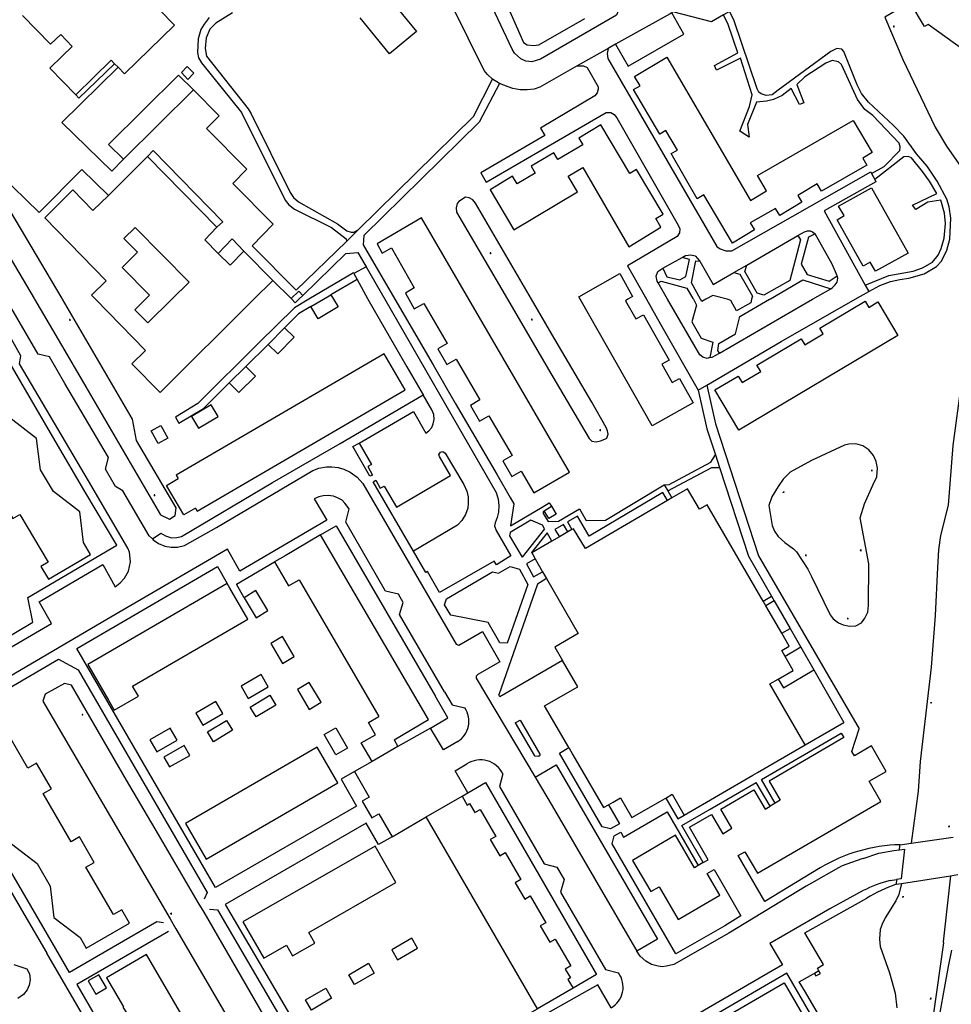
# Model space of a CAD drawing. Units: millimetres. Extents: x 92237 to 97736, y 455040 to 462440.
# Drawn here: x 93803 to 93993, y 459106 to 459307 of the extents above; entities that cross this region are included whole.
import ezdxf

# ---------------------------------------------------------------- set-up
doc = ezdxf.new("R2010")
doc.units = ezdxf.units.MM
for name, color, linetype in [('CBB01', 7, 'Continuous'), ('CBB02', 7, 'Continuous'), ('CBS05', 8, 'Continuous'), ('CBT09', 8, 'Continuous'), ('CBV00', 8, 'Continuous'), ('CBV02', 8, 'Continuous')]:
    doc.layers.add(name, color=color, linetype=linetype)

# ---------------------------------------------------------------- blocks, each defined once
blk = doc.blocks.new('KADSWATE')
for points in [[(0, 0.06, -0.074764), (0.06, 0.11, -0.087414), (0.12, 0.12, -0.297609), (0.25, 0.06, 0.297609), (0.38, 0, 0.087414), (0.44, 0.02, 0.074764), (0.5, 0.06)], [(0, -0.06, -0.074764), (0.06, -0.02, -0.087414), (0.12, 0, -0.297609), (0.25, -0.06, 0.297609), (0.38, -0.12, 0.087414), (0.44, -0.11, 0.074764), (0.5, -0.06)]]:
    blk.add_lwpolyline(points, format="xyb")

msp = doc.modelspace()

# ---------------------------------------------------------------- linework, layer by layer
at = {"layer": 'CBB01'}
for points in [[(93824.405, 459296.053), (93834.612, 459306.011), (93815.974, 459325.115)], [(93878.368, 459311.743), (93884.082, 459304.691), (93878.581, 459300.145), (93872.601, 459307.523)], [(93803.578, 459307.999), (93809.333, 459302.095), (93811.387, 459304.097), (93813.752, 459301.671), (93811.697, 459299.668)], [(93811.697, 459299.668), (93809.184, 459297.219), (93814.482, 459291.79)], [(93976.12, 459277.397), (93966.853, 459272.087), (93965.967, 459273.572), (93962.012, 459271.212), (93962.839, 459269.826), (93958.335, 459267.139), (93957.442, 459268.532), (93952.26, 459265.629), (93953.134, 459264.164), (93948.635, 459261.48), (93942.792, 459271.311), (93941.473, 459270.547), (93936.127, 459279.819), (93937.447, 459280.481), (93935.038, 459284.516), (93933.801, 459283.727), (93928.462, 459292.842), (93929.772, 459293.624), (93928.629, 459295.534), (93935.259, 459299.459), (93952.374, 459270.165), (93955.637, 459272.144), (93953.743, 459275.305), (93973.292, 459286.503), (93977.197, 459279.963), (93975.318, 459278.841), (93976.12, 459277.397)], [(93814.482, 459291.79), (93821.696, 459298.83)], [(93821.696, 459298.83), (93822.382, 459298.126), (93823.106, 459297.385), (93824.405, 459296.053)], [(93917.017, 459271.941), (93915.096, 459275.173), (93918.082, 459276.948), (93927.48, 459260.716), (93934.052, 459264.708), (93932.97, 459266.528), (93934.468, 459267.419), (93929.041, 459276.543), (93927.674, 459275.73), (93921.782, 459285.638), (93917.25, 459282.943), (93918.067, 459281.57), (93913.005, 459278.558), (93912.175, 459279.953), (93907.504, 459277.174), (93908.33, 459275.786), (93904.64, 459273.59), (93903.727, 459275.124), (93899.139, 459272.393), (93904.006, 459264.206), (93917.017, 459271.941)], [(93821.129, 459271.24), (93829.144, 459279.197)], [(93829.144, 459279.197), (93843.271, 459264.763), (93840.816, 459262.177), (93843.6, 459259.369), (93845.985, 459256.963), (93848.828, 459259.85)], [(93818.512, 459250), (93817.687, 459250.845), (93820.702, 459253.775), (93808.169, 459266.658), (93813.854, 459272.346), (93817.989, 459268.123), (93821.129, 459271.24)], [(93984.571, 459259.442), (93977.874, 459255.773), (93976.828, 459257.595), (93975.347, 459256.754), (93970.06, 459266.262), (93971.456, 459267.14), (93970.3, 459269.054), (93977.1, 459272.785), (93984.571, 459259.442)], [(93894.813, 459250), (93885.11, 459266.655), (93876.023, 459261.355)], [(93828.712, 459250), (93829.553, 459250.831), (93823.938, 459256.512), (93827.066, 459259.604), (93824.301, 459262.401), (93826.603, 459264.676), (93837.629, 459253.516), (93834.07, 459250)], [(93876.023, 459261.355), (93877.099, 459259.459), (93878.994, 459260.536), (93883.646, 459252.349), (93881.837, 459251.272), (93882.55, 459250)], [(93848.828, 459259.85), (93854.728, 459253.818)], [(93917.24, 459250.512), (93925.673, 459255.25), (93928.243, 459250.598), (93927.278, 459250)], [(93854.728, 459253.818), (93850.886, 459250)], [(93798.536, 459210.369), (93801.593, 459205.202), (93803.067, 459206.074), (93808.841, 459196.313), (93807.363, 459195.439), (93808.903, 459192.834), (93817.49, 459197.91), (93816.073, 459200.306), (93815.288, 459206.578), (93809.911, 459210.729), (93807.277, 459215.184), (93806.446, 459221.561), (93801.019, 459225.768), (93798.415, 459230.172), (93797.57, 459236.703), (93792.239, 459240.617), (93789.431, 459245.366), (93788.976, 459250)], [(93850.886, 459250), (93831.724, 459230.957), (93825.913, 459236.81), (93828.692, 459239.569), (93818.512, 459250)], [(93826.552, 459247.865), (93828.712, 459250)], [(93834.07, 459250), (93829.198, 459245.187), (93826.552, 459247.865)], [(93882.55, 459250), (93883.643, 459248.052), (93885.581, 459249.177), (93890.343, 459240.974), (93888.446, 459239.873), (93890.305, 459236.669), (93892.199, 459237.768), (93897.027, 459229.448), (93895.096, 459228.327), (93896.968, 459225.102), (93898.892, 459226.219), (93903.61, 459218.092), (93901.722, 459216.996), (93903.579, 459213.798), (93905.497, 459214.912), (93908.072, 459210.478), (93915.369, 459214.716), (93894.813, 459250)], [(93917.531, 459250), (93917.24, 459250.512)], [(93927.278, 459250), (93926.799, 459249.703), (93928.92, 459245.988), (93930.471, 459246.866), (93935.714, 459237.607), (93934.229, 459236.766), (93936.364, 459232.995), (93937.809, 459233.813), (93940.601, 459228.883), (93932.218, 459224.135), (93917.531, 459250)], [(93945.062, 459231.486), (93949.831, 459234.323), (93950.611, 459233.012), (93954.422, 459235.28), (93953.668, 459236.547), (93962.706, 459241.924), (93963.442, 459240.687), (93967.224, 459242.937), (93966.525, 459244.112), (93975.752, 459249.6), (93976.493, 459248.354), (93978.389, 459249.481), (93982.456, 459242.637), (93949.926, 459223.309), (93945.062, 459231.486)], [(93838.917, 459207.34), (93839.27, 459206.735), (93881.786, 459231.519), (93877.491, 459238.887), (93834.975, 459214.103), (93835.392, 459213.387)], [(93838.917, 459207.34), (93836.542, 459205.955), (93833.016, 459212.002), (93835.392, 459213.387)], [(93954.909, 459188.354), (93943.488, 459208.04), (93941.898, 459207.117), (93939.462, 459211.314), (93936.247, 459209.432)], [(93935.384, 459208.927), (93918.601, 459199.103), (93916.15, 459203.149), (93915.84, 459202.975)], [(93936.247, 459209.432), (93935.384, 459208.927)], [(93915.84, 459202.975), (93915.027, 459202.5)], [(93864.502, 459201.887), (93857.233, 459197.641)], [(93879.509, 459160.036), (93886.547, 459164.146), (93864.502, 459201.887)], [(93913.289, 459201.505), (93911.779, 459200.632)], [(93915.027, 459202.5), (93913.289, 459201.505)], [(93911.779, 459200.632), (93907.64, 459198.231)], [(93857.233, 459197.641), (93855.09, 459196.389)], [(93907.64, 459198.231), (93907.855, 459197.857)], [(93907.855, 459197.857), (93908.339, 459197.014), (93909.855, 459194.374)], [(93855.09, 459196.389), (93857.955, 459191.485), (93860.098, 459192.736)], [(93909.855, 459194.374), (93910.665, 459192.966)], [(93910.665, 459192.966), (93917.108, 459181.749), (93912.348, 459178.987), (93913.958, 459176.213)], [(93845.375, 459191.966), (93816.912, 459175.447), (93821.15, 459168.145), (93822.343, 459166.089), (93827.273, 459168.95), (93826.08, 459171.006), (93849.613, 459184.664), (93845.931, 459191.008)], [(93845.931, 459191.008), (93845.375, 459191.966)], [(93860.098, 459192.736), (93876.412, 459164.805)], [(93955.451, 459187.421), (93954.909, 459188.354)], [(93958.722, 459181.784), (93955.451, 459187.421)], [(93957.996, 459172.425), (93961.075, 459174.212), (93959.412, 459177.078), (93958.725, 459178.273), (93960.247, 459179.156), (93958.722, 459181.784)], [(93915.22, 459158.43), (93910.278, 459166.945), (93917.054, 459170.877), (93913.958, 459176.213)], [(93953.787, 459153.373), (93963.514, 459159.018), (93956.303, 459171.442), (93957.996, 459172.425)], [(93875.034, 459155.604), (93872.815, 459159.403), (93875.69, 459161.082), (93874.253, 459163.543), (93876.412, 459164.805)], [(93801.313, 459138.809), (93806.556, 459134.779), (93809.265, 459130.117), (93810.013, 459123.766), (93815.362, 459119.625), (93816.609, 459117.479), (93825.42, 459122.599), (93823.85, 459125.3), (93822.173, 459124.325), (93816.545, 459134.004), (93818.248, 459134.994), (93815.221, 459140.201), (93813.517, 459139.21), (93807.8, 459149.04), (93809.483, 459150.019), (93806.415, 459155.294), (93804.652, 459154.269), (93798.95, 459164.076)], [(93880.301, 459158.68), (93876.687, 459156.569), (93875.034, 459155.604)], [(93879.509, 459160.036), (93880.301, 459158.68)], [(93836.909, 459142.93), (93841.13, 459135.656), (93868.04, 459151.272), (93863.819, 459158.546), (93836.909, 459142.93)], [(93915.22, 459158.43), (93916.067, 459156.97)], [(93916.067, 459156.97), (93922.327, 459146.182), (93923.335, 459146.762)], [(93934.875, 459148.054), (93935.031, 459148.146), (93936.323, 459148.906), (93938.784, 459144.664), (93952.832, 459152.818)], [(93952.832, 459152.818), (93953.787, 459153.373)], [(93908.787, 459105.089), (93886.102, 459144.267), (93893.394, 459148.495)], [(93893.394, 459148.495), (93894.432, 459146.705), (93894.925, 459146.991), (93895.983, 459145.166), (93897.104, 459145.802), (93900.284, 459140.306), (93899.159, 459139.655), (93901.093, 459136.333), (93902.216, 459136.986), (93905.391, 459131.5), (93904.266, 459130.849), (93906.201, 459127.511), (93907.326, 459128.163), (93910.497, 459122.672), (93909.371, 459122.022), (93911.309, 459118.679), (93912.432, 459119.33), (93915.611, 459113.846), (93914.488, 459113.195), (93915.534, 459111.387), (93915.041, 459111.102), (93916.078, 459109.312)], [(93923.335, 459146.762), (93924.266, 459147.302)], [(93924.266, 459147.302), (93925.772, 459148.181), (93928.115, 459144.143), (93933.947, 459147.527)], [(93933.947, 459147.527), (93934.875, 459148.054)], [(93858.746, 459115.877), (93863.345, 459118.513), (93862.097, 459120.691), (93879.869, 459130.878), (93875.618, 459138.294), (93848.63, 459122.824), (93852.881, 459115.408), (93857.497, 459118.054), (93858.746, 459115.877)], [(93839.194, 459079.508), (93840.018, 459078.09), (93840.104, 459078.14), (93846.822, 459066.58), (93846.737, 459066.528), (93847.301, 459065.573), (93848.089, 459066.039), (93848.038, 459066.125), (93855.549, 459070.502), (93828.949, 459116.195), (93820.756, 459111.433), (93824.206, 459105.496), (93824.12, 459105.445), (93824.939, 459104.037), (93825.025, 459104.088), (93831.73, 459092.55), (93831.644, 459092.499), (93832.468, 459091.082), (93832.553, 459091.132), (93839.28, 459079.558), (93839.194, 459079.508)], [(93966.632, 459112.323), (93966.34, 459112.824), (93965.424, 459112.291), (93965.716, 459111.79), (93966.632, 459112.323)], [(93930.177, 459093.503), (93930.271, 459093.558), (93959.222, 459110.424), (93966.13, 459098.552), (93941.043, 459083.966), (93939.815, 459086.122), (93935.818, 459083.792), (93934.788, 459085.574), (93933.784, 459087.311), (93930.832, 459085.626), (93938.073, 459073.154)], [(93916.078, 459109.312), (93908.787, 459105.089)]]:
    msp.add_lwpolyline(points, dxfattribs=at)
at = {"layer": 'CBB02'}
for points in [[(93838.617, 459296.183), (93837.221, 459297.539), (93836.065, 459296.343), (93837.341, 459294.907), (93838.617, 459296.183)], [(93838.51, 459292.765), (93835.487, 459295.817), (93821.184, 459281.649), (93824.225, 459278.596), (93838.51, 459292.765)], [(93858.611, 459250), (93858.455, 459250.168), (93860.053, 459251.651), (93860.872, 459250.768)], [(93860.045, 459250), (93859.275, 459249.285), (93858.611, 459250)], [(93860.872, 459250.768), (93860.045, 459250)], [(93867.15, 459250), (93868.064, 459248.434), (93863.97, 459246.044), (93862.528, 459248.514), (93865.073, 459250)], [(93865.073, 459250), (93866.622, 459250.904)], [(93866.622, 459250.904), (93867.15, 459250)], [(93853.779, 459240.782), (93855.729, 459238.87), (93859.069, 459242.277), (93857.119, 459244.189), (93853.779, 459240.782)], [(93845.835, 459232.932), (93847.804, 459230.964), (93851.166, 459234.327), (93849.197, 459236.295), (93845.835, 459232.932)], [(93842.112, 459228.465), (93838.095, 459226.085), (93839.519, 459223.682), (93843.536, 459226.062), (93842.112, 459228.465)], [(93833.287, 459221.671), (93831.278, 459220.557), (93829.848, 459223.136), (93831.857, 459224.25), (93833.287, 459221.671)], [(93911.687, 459207.727), (93912.645, 459206.147), (93911.115, 459205.219), (93910.157, 459206.799), (93911.687, 459207.727)], [(93848.868, 459189.064), (93851.336, 459184.967), (93853.733, 459186.411), (93851.265, 459190.508), (93848.868, 459189.064)], [(93856.679, 459181.102), (93854.322, 459179.704), (93856.745, 459175.62), (93859.102, 459177.018), (93856.679, 459181.102)], [(93852.337, 459173.355), (93848.233, 459170.974), (93849.693, 459168.457), (93853.797, 459170.838), (93852.337, 459173.355)], [(93862.189, 459171.751), (93859.766, 459170.31), (93862.18, 459166.252), (93864.603, 459167.693), (93862.189, 459171.751)], [(93855.34, 459167.104), (93851.323, 459164.701), (93850.108, 459166.732), (93854.125, 459169.135), (93855.34, 459167.104)], [(93843.064, 459167.851), (93839.025, 459165.471), (93840.45, 459163.053), (93844.489, 459165.433), (93843.064, 459167.851)], [(93846.483, 459162.001), (93842.597, 459159.643), (93841.389, 459161.633), (93845.275, 459163.992), (93846.483, 459162.001)], [(93833.728, 459162.435), (93829.581, 459160.011), (93831.02, 459157.549), (93835.167, 459159.973), (93833.728, 459162.435)], [(93869.984, 459158.31), (93867.583, 459156.956), (93865.231, 459161.127), (93867.632, 459162.481), (93869.984, 459158.31)], [(93836.6, 459158.839), (93832.496, 459156.481), (93833.639, 459154.492), (93837.743, 459156.85), (93836.6, 459158.839)], [(93883.155, 459119.491), (93879.072, 459117.133), (93880.234, 459115.122), (93884.316, 459117.481), (93883.155, 459119.491)], [(93875.462, 459112.402), (93871.424, 459110.021), (93870.258, 459111.999), (93874.296, 459114.38), (93875.462, 459112.402)], [(93816.99, 459110.787), (93818.542, 459108.105), (93820.722, 459109.366), (93819.171, 459112.048), (93816.99, 459110.787)], [(93866.743, 459107.24), (93862.639, 459104.838), (93861.438, 459106.889), (93865.542, 459109.292), (93866.743, 459107.24)]]:
    msp.add_lwpolyline(points, dxfattribs=at)
at = {"layer": 'CBT09'}
for points in [[(94000, 459298.499), (93999.93, 459298.503), (93998.908, 459298.82), (93997.624, 459299.654), (93988.632, 459306.113), (93987.869, 459305.731), (93984.953, 459310.593), (93979.774, 459307.643), (93983.46, 459298.994), (93990.056, 459285.137), (93992.382, 459281.299), (93996.964, 459274.735), (93997.381, 459274.075), (93998.769, 459269.839), (93998.526, 459266.426), (93997.554, 459258.786), (93996.878, 459250)], [(93811.771, 459250), (93811.676, 459250.162), (93787.191, 459291.413), (93779.38, 459304.785), (93776.8, 459306.225), (93776.447, 459306.955)], [(93773.015, 459304.813), (93773.296, 459304.296), (93774.573, 459303.318), (93794.707, 459269.073), (93805.935, 459250.196), (93806.05, 459250)], [(93907.606, 459250), (93896.125, 459269.643), (93895.609, 459270.295), (93894.876, 459270.73), (93894.089, 459270.866), (93892.758, 459269.969), (93892.378, 459269.562), (93892.187, 459268.665), (93892.296, 459267.823), (93902.709, 459250)], [(93806.05, 459250), (93812.736, 459238.629), (93831.803, 459205.966), (93833.629, 459205.129), (93834.796, 459205.839), (93834.999, 459207.387), (93826.858, 459221.139), (93826.046, 459225.554), (93811.771, 459250)], [(93902.709, 459250), (93911.092, 459235.652), (93919.393, 459221.548), (93919.918, 459221.012)], [(93919.918, 459221.012), (93920.831, 459220.86), (93921.718, 459221.088), (93922.581, 459221.443), (93922.961, 459221.672), (93923.266, 459222.433), (93923.139, 459223.143), (93922.86, 459223.854), (93919.918, 459229.004), (93911.751, 459242.909), (93907.606, 459250)], [(93996.878, 459250), (93995.958, 459238.044), (93995.412, 459232.802), (93993.67, 459220.178), (93992.707, 459207.938), (93991.157, 459201.736), (93990.79, 459198.845), (93990.528, 459195.242), (93990.048, 459185.436), (93989.284, 459174.881), (93987.014, 459155.59), (93986.577, 459149.556), (93985.177, 459138.918)], [(93964.819, 459193.365), (93968.623, 459185.525), (93969.258, 459184.764), (93970.297, 459183.952), (93971.287, 459183.52), (93972.555, 459183.267), (93973.899, 459183.317), (93975.04, 459183.901), (93975.7, 459184.865), (93976.308, 459186.083), (93976.486, 459187.479), (93976.515, 459195.946), (93974.765, 459205.359), (93975.652, 459208.201), (93977.326, 459212.032), (93978.142, 459213.724), (93978.268, 459215.5), (93978.015, 459216.896), (93977.457, 459218.088), (93976.493, 459219.23), (93975.326, 459220.093), (93973.881, 459220.499), (93972.41, 459220.397), (93971.522, 459220.245), (93964.776, 459217.099), (93960.439, 459214.714), (93959.044, 459213.267), (93958.029, 459211.77), (93956.685, 459209.664), (93956.077, 459207.888), (93956.761, 459203.803), (93957.218, 459202.636), (93958.029, 459201.571), (93959.374, 459200.327), (93961.098, 459199.008), (93961.729, 459198.43), (93964.033, 459194.887), (93964.819, 459193.365)], [(93839.508, 459126.799), (93831.403, 459140.672), (93824.843, 459151.779), (93813.589, 459171.172), (93812.158, 459171.563), (93808.222, 459169.35), (93807.767, 459167.918), (93833.729, 459123.434), (93834.888, 459121.449), (93845.801, 459102.79), (93856.166, 459084.884), (93860.524, 459077.205), (93861.858, 459076.879), (93865.891, 459079.287), (93866.346, 459080.784), (93859.334, 459092.884), (93853.947, 459101.943), (93840.679, 459124.794), (93839.508, 459126.799)], [(93983.198, 459130.691), (93982.675, 459128.456), (93982.042, 459127.123), (93979.859, 459123.695), (93979.248, 459122.362), (93978.833, 459121.27), (93978.68, 459119.305), (93978.833, 459117.798), (93980.776, 459112.419), (93981.933, 459108.27), (93982.238, 459105.321)], [(93993.238, 459132.227), (93991.691, 459118.781), (93991.778, 459118.556), (93989.77, 459104.186), (93987.15, 459086.904), (93984.187, 459070.168), (93982.834, 459062.868), (93981.62, 459053.687), (93980.891, 459046.918), (93980.695, 459041.808), (93980.673, 459036.938), (93980.455, 459026.274), (93980.411, 459020.814), (93979.931, 459006.634), (93979.657, 459000)]]:
    msp.add_lwpolyline(points, dxfattribs=at)
at = {"layer": 'CBV00'}
for points in [[(93902.642, 459333.995), (93893.929, 459329.868), (93905.955, 459302.423), (93906.684, 459301.971), (93907.969, 459301.867), (93909.079, 459301.971), (93918.499, 459307.342)], [(93926.012, 459311.626), (93925.977, 459310.695), (93924.936, 459308.02), (93909.418, 459299.026), (93907.682, 459298.539), (93906.467, 459298.678), (93905.391, 459299.13), (93904.141, 459300.311), (93903.655, 459301.109), (93891.47, 459327), (93891.262, 459328.493), (93891.54, 459329.848), (93892.269, 459330.924), (93893.079, 459331.676)], [(93776.447, 459306.955), (93778.659, 459308.709), (93790.193, 459320.101), (93793.194, 459316.96), (93783.541, 459307.377), (93799.961, 459291.07), (93794.368, 459284.268), (93798.814, 459275.641), (93806.968, 459267.759), (93815.733, 459276.491), (93821.129, 459271.24)], [(93899.643, 459294.948), (93898.568, 459295.906), (93897.909, 459296.74), (93891.413, 459309.918)], [(93841.73, 459307.575), (93840.689, 459306.221), (93840.029, 459305.109), (93839.508, 459303.234), (93839.335, 459300.386), (93839.543, 459299.344), (93840.168, 459298.303), (93848.344, 459288.127), (93857.248, 459270.233), (93858.012, 459269.295)], [(93846.486, 459308.548), (93843.084, 459306.394), (93841.869, 459305.214), (93841.14, 459303.442), (93840.932, 459301.255), (93841.175, 459299.657), (93849.68, 459288.891), (93850.339, 459287.91)], [(93924.791, 459302.085), (93927.321, 459297.646), (93938.708, 459304.175), (93936.244, 459308.548)], [(93935.896, 459308.342), (93924.791, 459302.085)], [(93948.075, 459308.805), (93946.855, 459308.084), (93944.347, 459306.645), (93936.501, 459308.694), (93936.244, 459308.548), (93935.896, 459308.342)], [(93977.094, 459275.679), (93979.653, 459277.151), (93982.847, 459280.381), (93982.951, 459281.18), (93982.708, 459281.874), (93977.37, 459287.553), (93975.704, 459288.768), (93974.211, 459290.782), (93970.914, 459297.971), (93970.358, 459298.527), (93969.004, 459298.805), (93967.754, 459298.249), (93963.415, 459295.436), (93961.783, 459293.873), (93963.242, 459290.123), (93962.374, 459289.81), (93960.661, 459293.03), (93958.788, 459291.642), (93957.053, 459290.843), (93955.629, 459290.461), (93953.546, 459290.288), (93951.741, 459285.703), (93952.054, 459283.099), (93950.179, 459284.314), (93952.158, 459289.385), (93952.679, 459291.746), (93950.283, 459299.248), (93945.423, 459296.782), (93944.972, 459297.789), (93949.762, 459300.359), (93947.749, 459306.159), (93946.855, 459308.084)], [(93948.964, 459307.062), (93948.075, 459308.805)], [(93976.518, 459251.599), (93978.751, 459252.815), (93980.972, 459253.648), (93982.882, 459254.03), (93984.687, 459254.308), (93987.811, 459255.211), (93990.346, 459256.704), (93991.387, 459257.781), (93992.463, 459260.073), (93993.088, 459262.261), (93993.262, 459266.602), (93992.949, 459268.894), (93992.428, 459270.457), (93990.519, 459274.138), (93988.436, 459277.221), (93986.249, 459279.721), (93983.646, 459283.298), (93981.571, 459285.504), (93976.433, 459290.261), (93975.045, 459292.033), (93974.142, 459293.804), (93971.434, 459300.645), (93971.018, 459301.062), (93969.976, 459301.236), (93968.761, 459300.611), (93957.99, 459292.692), (93956.775, 459291.755), (93955.525, 459291.651), (93954.518, 459291.998), (93954.032, 459292.345), (93953.685, 459293.005), (93948.964, 459307.062)], [(93924.791, 459302.085), (93923.264, 459301.224)], [(93923.264, 459301.224), (93916.955, 459297.669)], [(93923.264, 459301.224), (93923.05, 459300.228), (93923.189, 459299.186), (93945.43, 459260.802), (93946.159, 459260.281), (93947.27, 459259.934), (93948.52, 459259.899), (93976.9, 459276.048), (93977.094, 459275.679)], [(93824.225, 459278.596), (93821.813, 459276.2), (93811.613, 459286.094), (93823.106, 459297.385)], [(93822.382, 459298.126), (93815.126, 459291.062), (93814.482, 459291.79)], [(93916.955, 459297.669), (93918.231, 459297.67), (93918.937, 459297.317), (93921.19, 459293.407), (93921.19, 459292.918), (93920.999, 459292.185), (93920.565, 459291.532), (93909.43, 459284.957), (93910.299, 459283.463), (93897.235, 459275.828), (93898.322, 459273.926), (93908.88, 459280.087), (93922.867, 459288.156), (93923.817, 459288.156), (93924.469, 459287.749), (93925.026, 459287.04), (93937.59, 459265.143), (93937.897, 459264.414), (93937.828, 459263.615), (93937.342, 459262.816), (93927.205, 459256.843), (93931.077, 459250)], [(93916.955, 459297.669), (93909.27, 459293.339), (93908.155, 459292.915), (93906.715, 459292.78), (93905.249, 459292.807), (93903.809, 459293.078), (93902.804, 459293.377), (93901.06, 459294.081)], [(93869.78, 459261.811), (93872.145, 459264.214), (93895.722, 459287.319), (93899.643, 459294.948)], [(93901.06, 459294.081), (93896.933, 459286.204), (93873.311, 459263.035), (93873.206, 459261.125), (93879.687, 459250)], [(93901.06, 459294.081), (93899.643, 459294.948)], [(93869.78, 459261.811), (93859.498, 459251.872), (93850.509, 459260.934), (93854.818, 459265.318), (93846.586, 459273.645), (93849.433, 459276.562), (93841.183, 459284.882), (93843.769, 459287.469), (93838.51, 459292.765)], [(93850.339, 459287.91), (93858.255, 459271.795), (93858.949, 459270.788), (93859.99, 459269.885), (93867.975, 459265.44), (93869.884, 459263.981), (93870.717, 459263.704), (93871.273, 459263.738), (93872.145, 459264.214)], [(93829.144, 459279.197), (93830.268, 459280.376), (93844.526, 459265.844), (93843.271, 459264.763)], [(93975.804, 459252.886), (93980.625, 459254.898), (93985.555, 459255.767), (93987.499, 459256.461), (93989.547, 459257.573), (93990.693, 459259.031), (93991.283, 459260.386), (93991.942, 459262.469), (93992.22, 459265.491), (93991.977, 459267.609), (93991.213, 459270.283), (93988.575, 459269.832), (93986.145, 459268.339), (93985.451, 459269.241), (93990.415, 459271.638), (93988.922, 459274.13), (93987.464, 459276.109), (93985.208, 459278.888), (93984.583, 459279.2), (93983.646, 459279.131), (93977.736, 459274.456)], [(93977.094, 459275.679), (93977.736, 459274.456)], [(93977.736, 459274.456), (93977.976, 459273.999), (93967.388, 459268.06), (93975.804, 459252.886)], [(93858.012, 459269.295), (93859.157, 459268.427), (93866.725, 459264.641), (93869.744, 459262.341), (93869.78, 459261.811)], [(93962.026, 459263.041), (93963.359, 459263.813), (93964.023, 459264.015), (93964.514, 459263.986), (93965.034, 459263.784), (93965.554, 459263.379)], [(93970.052, 459254.784), (93969.917, 459255.17), (93969.042, 459257.172), (93965.554, 459263.379), (93964.167, 459262.715), (93962.666, 459257.196), (93963.907, 459255.087), (93968.442, 459253.7), (93970.052, 459254.784)], [(93843.6, 459259.369), (93846.449, 459262.329), (93848.828, 459259.85)], [(93951.61, 459257.006), (93962.026, 459263.041), (93962.579, 459262.137), (93960.413, 459253.874), (93955.099, 459250.869), (93953.712, 459251.245), (93951.2, 459255.665), (93951.61, 459257.006)], [(93860.872, 459250.768), (93869.621, 459259.385), (93872.136, 459259.533), (93873.788, 459256.669)], [(93934.435, 459256.333), (93938.385, 459258.54)], [(93934.435, 459256.333), (93935.224, 459254.585), (93937.932, 459253.96), (93939.112, 459254.655), (93939.876, 459258.163), (93938.385, 459258.54)], [(93938.385, 459258.54), (93939.077, 459258.927), (93940.154, 459259.1), (93941.056, 459258.857), (93941.985, 459257.789)], [(93942.15, 459250), (93940.258, 459253.37), (93941.195, 459257.885), (93941.985, 459257.789)], [(93941.985, 459257.789), (93944.736, 459253.023), (93948.948, 459255.464)], [(93871.314, 459255.265), (93871.228, 459255.429), (93862.092, 459250)], [(93873.788, 459256.669), (93871.314, 459255.265), (93871.972, 459254.048), (93866.622, 459250.904)], [(93873.788, 459256.669), (93877.634, 459250)], [(93933.461, 459253.348), (93933.245, 459253.717), (93933.072, 459254.724), (93933.384, 459255.662), (93934.044, 459256.114), (93934.435, 459256.333)], [(93948.948, 459255.464), (93951.61, 459257.006)], [(93948.948, 459255.464), (93950.16, 459255.116), (93952.73, 459250.638), (93952.567, 459250)], [(93854.728, 459253.818), (93858.455, 459250.168)], [(93871.972, 459254.048), (93874.061, 459250.16), (93874.153, 459250)], [(93933.461, 459253.348), (93934.113, 459253.683), (93939.32, 459252.293), (93940.562, 459250.184), (93940.663, 459250)], [(93935.398, 459250), (93933.461, 459253.348)], [(93956.242, 459250), (93956.448, 459250.119), (93963.012, 459253.989), (93968.729, 459252.151)], [(93968.729, 459252.151), (93969.042, 459252.335), (93969.667, 459252.96), (93970.084, 459253.502), (93970.209, 459254.336), (93970.052, 459254.784)], [(93965.023, 459250), (93968.729, 459252.151)], [(93973.718, 459250), (93976.518, 459251.599)], [(93975.804, 459252.886), (93976.518, 459251.599)], [(93757.023, 459164.472), (93759.297, 459160.626), (93760.443, 459159.694), (93761.768, 459159.229), (93762.736, 459159.229), (93763.846, 459159.623), (93765.53, 459160.411), (93775.982, 459166.574), (93788.628, 459173.921), (93805.662, 459184.052), (93804.695, 459189.105), (93822.872, 459199.755), (93816.316, 459210.757), (93810.226, 459221.114), (93793.52, 459249.768), (93793.384, 459250)], [(93830.122, 459201.06), (93829.485, 459201.717), (93824.118, 459210.859), (93822.597, 459211.798), (93820.568, 459215.325), (93821.176, 459217.684), (93812.259, 459232.783), (93809.089, 459238.238), (93806.806, 459238.821), (93800.248, 459250)], [(93862.092, 459250), (93859.184, 459248.272), (93851.905, 459241.117), (93839.41, 459228.718), (93834.819, 459225.902), (93835.552, 459224.683), (93840.599, 459227.728), (93845.835, 459232.932)], [(93874.153, 459250), (93882.098, 459236.226), (93885.429, 459230.517)], [(93877.634, 459250), (93890.086, 459228.409), (93900.393, 459210.527), (93900.794, 459209.176), (93900.921, 459207.908), (93900.87, 459206.512), (93900.566, 459205.421), (93900.186, 459204.381), (93900.059, 459203.721), (93900.363, 459202.757), (93903.381, 459197.581), (93900.414, 459195.779), (93899.932, 459196.49), (93888.798, 459190.121), (93886.317, 459194.434), (93885.992, 459194.215), (93883.45, 459198.562)], [(93879.687, 459250), (93887.468, 459236.642), (93891.983, 459228.801), (93900.546, 459214.13), (93903.209, 459209.513), (93903.969, 459208.262), (93903.335, 459203.72), (93909.752, 459207.577), (93911.232, 459208.437), (93911.687, 459207.727)], [(93931.077, 459250), (93933.948, 459244.926), (93941.676, 459231.429)], [(93944.057, 459238.137), (93943.466, 459237.937), (93942.614, 459238.156), (93941.959, 459238.658), (93935.398, 459250)], [(93940.663, 459250), (93941.304, 459248.835), (93940.366, 459245.428), (93942.287, 459242.043), (93944.644, 459241.257), (93944.057, 459238.137)], [(93941.676, 459231.429), (93943.398, 459232.44), (93958.616, 459241.375), (93973.718, 459250)], [(93943.184, 459250), (93942.39, 459249.572), (93942.15, 459250)], [(93947.587, 459250), (93944.667, 459250.8), (93943.184, 459250)], [(93946.036, 459238.98), (93945.664, 459239.57), (93945.905, 459241.011), (93949.288, 459242.933), (93950.183, 459246.493), (93956.242, 459250)], [(93946.036, 459238.98), (93965.023, 459250)], [(93952.567, 459250), (93952.387, 459249.297), (93949.507, 459247.651), (93948.35, 459249.791), (93947.587, 459250)], [(93862.528, 459248.514), (93859.995, 459247.055), (93857.119, 459244.189)], [(93787.51, 459171.008), (93809.522, 459183.784), (93806.979, 459188.192), (93819.983, 459195.861), (93822.49, 459191.274), (93823.529, 459192.063), (93824.46, 459193.03), (93825.249, 459194.464), (93825.643, 459196.399), (93825.428, 459198.37), (93825.141, 459199.159), (93817.077, 459212.954), (93802.969, 459236.845), (93803.256, 459238.458), (93800.39, 459243.547)], [(93853.779, 459240.782), (93849.197, 459236.295)], [(93944.057, 459238.137), (93944.508, 459238.216), (93946.036, 459238.98)], [(93941.676, 459231.429), (93943.445, 459223.543), (93945.179, 459218.252)], [(93943.398, 459232.44), (93945.164, 459224.564), (93954.004, 459197.609), (93974.515, 459162.28)], [(93830.122, 459201.06), (93831.869, 459202.225), (93832.833, 459201.692), (93834.025, 459201.286), (93835.115, 459201.337), (93836.054, 459201.59), (93854.647, 459212.571), (93868.515, 459220.586), (93885.429, 459230.517)], [(93872.357, 459220.644), (93883.493, 459227.091), (93886.029, 459222.677), (93886.613, 459223.159), (93887.196, 459223.818), (93887.526, 459224.58), (93887.729, 459225.442), (93887.602, 459226.508), (93887.221, 459227.447), (93885.429, 459230.517)], [(93872.357, 459220.644), (93874.921, 459216.283), (93874.16, 459215.851), (93875.098, 459214.101), (93874.591, 459213.847), (93871.091, 459219.911), (93872.357, 459220.644)], [(93883.45, 459198.562), (93875.247, 459212.747), (93875.754, 459213.051), (93876.692, 459211.453), (93877.478, 459211.833), (93879.989, 459207.571), (93891.047, 459214.041), (93888.765, 459217.897), (93888.689, 459218.329), (93889.018, 459218.811), (93889.449, 459218.912), (93889.957, 459218.582), (93893.736, 459212.189), (93894.37, 459210.844), (93894.649, 459209.651), (93894.674, 459208.307), (93894.573, 459207.317), (93894.116, 459206.023), (93893.33, 459204.83), (93892.493, 459203.892), (93883.45, 459198.562)], [(93934.687, 459212.138), (93935.744, 459212.208), (93944.224, 459216.732), (93945.179, 459218.252)], [(93945.179, 459218.252), (93946.042, 459215.619), (93951.959, 459197.565), (93956.663, 459189.347)], [(93830.122, 459201.06), (93830.297, 459200.88), (93831.362, 459200.144), (93832.655, 459199.611), (93833.949, 459199.383), (93835.242, 459199.408), (93836.713, 459199.687), (93843.204, 459203.376), (93862.94, 459215.007), (93864.107, 459215.514), (93865.679, 459215.793), (93866.77, 459215.793), (93868.114, 459215.666), (93869.23, 459215.311), (93870.508, 459214.692), (93871.979, 459213.677), (93873.131, 459212.373), (93892.173, 459179.589), (93892.757, 459179.335), (93897.575, 459182.151), (93901.126, 459175.986), (93896.637, 459173.398), (93896.257, 459173.017), (93896.257, 459172.611), (93908.324, 459152.388)], [(93935.422, 459210.862), (93944.445, 459215.675), (93946.041, 459215.619)], [(93910.157, 459206.799), (93909.989, 459206.584), (93909.989, 459206.28), (93911.003, 459204.631), (93913.108, 459204.682), (93917.395, 459207.193), (93918.764, 459204.859), (93922.721, 459204.884), (93934.687, 459212.138)], [(93934.687, 459212.138), (93935.422, 459210.862), (93936.247, 459209.432)], [(93889.845, 459169.807), (93880.603, 459185.606), (93881.372, 459188.091), (93880.405, 459189.811), (93877.754, 459190.42), (93869.622, 459204.505), (93870.338, 459207.193), (93869.478, 459208.376), (93868.905, 459208.985), (93867.938, 459209.487), (93867.114, 459209.809), (93866.039, 459209.952), (93865.036, 459209.881), (93864.105, 459209.666), (93863.173, 459209.271), (93865.753, 459204.899), (93848.008, 459194.451), (93845.5, 459198.967), (93820.787, 459184.603), (93798.611, 459171.619)], [(93935.384, 459208.927), (93934.433, 459210.539), (93919.343, 459201.633), (93917.009, 459205.693), (93914.98, 459204.526), (93915.84, 459202.975)], [(93910.28, 459203.152), (93909.868, 459203.845), (93907.484, 459204.911), (93903.249, 459202.399), (93903.122, 459201.714), (93905.675, 459197.322)], [(93864.502, 459201.887), (93867.698, 459203.736), (93887.924, 459168.985)], [(93915.027, 459202.5), (93914.123, 459204.019), (93912.385, 459203.002), (93913.289, 459201.505)], [(93911.779, 459200.632), (93910.772, 459202.324)], [(93908.339, 459197.014), (93906.579, 459195.967), (93907.999, 459193.328), (93909.855, 459194.374)], [(93814.695, 459178.671), (93843.422, 459195.455), (93845.375, 459191.966)], [(93847.282, 459191.792), (93855.093, 459196.383)], [(93900.847, 459194.039), (93903.231, 459195.46), (93905.108, 459194.902), (93906.858, 459191.781), (93902.622, 459179.779), (93901.126, 459179.83), (93898.717, 459184.017), (93891.083, 459185.488), (93889.815, 459187.62), (93890.243, 459188.825), (93899.63, 459194.343), (93900.847, 459194.039)], [(93910.665, 459192.966), (93908.811, 459191.832), (93900.894, 459169.222)], [(93848.868, 459189.064), (93847.282, 459191.792)], [(93954.909, 459188.354), (93956.663, 459189.347)], [(93956.663, 459189.347), (93957.19, 459188.426), (93960.438, 459182.752)], [(93957.19, 459188.426), (93955.451, 459187.421)], [(93958.722, 459181.784), (93960.439, 459182.752)], [(93960.438, 459182.752), (93962.608, 459178.961)], [(93962.609, 459178.961), (93959.412, 459177.078)], [(93962.608, 459178.961), (93965.28, 459174.293)], [(93871.409, 459153.547), (93868.702, 459152.014), (93871.809, 459146.504), (93843.021, 459129.848), (93814.695, 459178.671)], [(93810.416, 459117.354), (93796.701, 459140.751), (93786.717, 459158.036), (93786.359, 459159.111), (93786.323, 459160.222), (93786.574, 459161.405), (93787.076, 459162.229), (93787.685, 459162.946), (93810.931, 459176.471)], [(93810.931, 459176.471), (93814.958, 459174.311), (93841.337, 459128.825), (93840.676, 459127.48)], [(93957.996, 459172.425), (93959.067, 459170.614), (93965.28, 459174.293)], [(93965.28, 459174.293), (93971.402, 459163.597)], [(93886.94, 459162.44), (93890.515, 459164.538), (93887.924, 459168.985)], [(93889.845, 459169.807), (93891.361, 459167.176), (93893.959, 459166.53)], [(93904.249, 459163.471), (93908.185, 459156.725)], [(93886.94, 459162.44), (93880.301, 459158.68)], [(93892.51, 459159.656), (93889.588, 459157.969), (93886.94, 459162.44)], [(93954.584, 459151.904), (93970.889, 459161.412)], [(93784.747, 459157.391), (93803.866, 459124.481), (93808.565, 459116.487)], [(93875.034, 459155.604), (93871.409, 459153.547)], [(93894.606, 459149.231), (93892.015, 459153.7), (93894.411, 459155.102)], [(93908.324, 459152.388), (93912.624, 459154.932)], [(93871.409, 459153.547), (93874.441, 459148.334), (93873.009, 459147.519), (93874.971, 459144.096), (93876.387, 459144.921), (93879.136, 459140.22)], [(93901.751, 459153.051), (93901.02, 459150.504), (93910.159, 459134.71), (93912.799, 459134.032), (93914.266, 459131.51), (93913.509, 459128.926), (93922.694, 459113.088), (93925.356, 459112.406)], [(93894.606, 459149.231), (93898.197, 459151.307), (93920.897, 459112.103), (93916.078, 459109.312)], [(93908.324, 459152.388), (93911.81, 459146.546), (93929.091, 459116.849)], [(93938.29, 459142.527), (93944.106, 459145.866), (93953.522, 459151.344)], [(93893.394, 459148.495), (93894.606, 459149.231)], [(93923.335, 459146.762), (93925.555, 459142.889)], [(93879.136, 459140.22), (93876.349, 459138.621), (93873.776, 459143.003), (93845.019, 459126.398), (93873.1, 459078.477), (93901.802, 459095.129), (93899.347, 459099.807), (93908.787, 459105.089)], [(93879.136, 459140.22), (93886.102, 459144.267)], [(93982.949, 459138.594), (93985.177, 459138.918)], [(93985.177, 459138.918), (93993.759, 459140.165)], [(93975.336, 459135.823), (93978.585, 459136.859), (93981.621, 459137.435), (93982.798, 459137.566)], [(93982.798, 459137.566), (93982.824, 459138.424)], [(93982.798, 459137.566), (93983.798, 459137.729)], [(93983.798, 459137.729), (93983.14, 459131.665)], [(93975.073, 459135.717), (93971.09, 459134.287)], [(93975.336, 459135.823), (93975.073, 459135.717)], [(93966.593, 459133.875), (93955.271, 459127.005)], [(93970.325, 459133.876), (93964.815, 459130.753)], [(93971.09, 459134.287), (93970.325, 459133.876)], [(93993.238, 459132.227), (93994.702, 459132.504)], [(93964.815, 459130.753), (93963.737, 459130.154)], [(93980.853, 459131.3), (93982.177, 459131.512), (93982.084, 459130.521), (93983.198, 459130.691)], [(93983.14, 459131.665), (93982.177, 459131.512)], [(93983.198, 459130.691), (93993.238, 459132.227)], [(93975.349, 459129.246), (93968.556, 459125.516), (93956.308, 459118.412), (93958.871, 459114.097), (93914.8, 459088.5), (93912.471, 459092.498), (93912.218, 459092.861), (93911.561, 459092.472), (93910.003, 459087.696)], [(93963.737, 459130.154), (93947.934, 459120.565), (93936.672, 459114.111), (93935.206, 459113.797), (93934.291, 459113.692), (93933.453, 459113.771), (93932.145, 459114.137), (93930.941, 459114.818), (93929.816, 459115.813), (93929.091, 459116.849)], [(93972.208, 459093.452), (93972.301, 459093.505), (93963.587, 459108.503), (93962.304, 459110.59), (93966.335, 459112.853), (93966.016, 459113.4), (93967.273, 459114.149), (93963.445, 459120.587), (93976.091, 459127.716)], [(93841.805, 459125.444), (93843.409, 459125.281), (93870.086, 459079.765), (93869.247, 459076.244), (93846.246, 459062.934)], [(93832.38, 459122.648), (93831.057, 459122.875), (93813.209, 459112.501), (93810.416, 459117.354)], [(93950.397, 459124.048), (93947.07, 459122.029), (93937.111, 459116.322)], [(93833.385, 459120.895), (93814.686, 459110.027), (93822.449, 459096.611)], [(93839.625, 459063.095), (93808.565, 459116.487)], [(93980.583, 459000), (93981.698, 459027.175), (93981.763, 459035.277), (93982.093, 459046.533), (93982.573, 459051.458), (93983.468, 459057.945), (93984.988, 459067.597), (93986.939, 459079.501), (93989.603, 459095.504), (93990.296, 459099.838), (93992.819, 459113.757), (93993.494, 459117.076)], [(93801.835, 459114.105), (93804.486, 459113.281), (93804.989, 459112.235), (93805.168, 459111.017), (93804.953, 459109.942), (93804.559, 459108.938), (93803.806, 459108.042), (93802.66, 459107.218)], [(93963.775, 459090.573), (93970.329, 459094.212), (93959.76, 459112.38), (93929.561, 459094.789), (93930.271, 459093.558)], [(93923.853, 459105.296), (93921.119, 459109.997), (93906.046, 459101.458), (93908.775, 459096.774), (93870.518, 459074.617), (93846.706, 459060.877)]]:
    msp.add_lwpolyline(points, dxfattribs=at)
for points in [[(93892.51, 459159.656, 0.4232107), (93893.959, 459166.53, 0.4232107)], [(93901.751, 459153.051, 0.4537842), (93894.411, 459155.102, 0.4537842)], [(93923.853, 459105.296, 0.4529968), (93925.356, 459112.406, 0.4529968)]]:
    msp.add_lwpolyline(points, format="xyb", dxfattribs=at)
at = {"layer": 'CBV02'}
for points in [[(93910.28, 459203.152), (93905.675, 459197.322)], [(93910.772, 459202.324), (93907.598, 459198.305), (93907.64, 459198.231)], [(93913.958, 459176.213), (93901.15, 459168.783), (93900.894, 459169.222)], [(93904.249, 459163.471), (93905.261, 459164.034), (93909.28, 459157.111)], [(93963.514, 459159.018), (93971.402, 459163.597)], [(93955.271, 459127.005), (93949.833, 459136.38), (93951.217, 459137.183), (93953.764, 459132.792), (93979.001, 459147.433), (93976.596, 459151.578), (93980.056, 459153.585), (93977.045, 459158.775), (93973.585, 459156.768), (93973.083, 459157.633), (93974.515, 459162.28)], [(93970.889, 459161.412), (93971.426, 459160.487), (93956.14, 459151.613), (93958.423, 459147.677), (93957.385, 459147.075), (93956.347, 459146.473)], [(93908.185, 459156.725), (93908.997, 459156.661)], [(93925.555, 459142.889), (93923.705, 459141.816), (93922.065, 459142.252), (93913.311, 459157.336), (93915.22, 459158.43)], [(93912.624, 459154.932), (93933.307, 459119.291), (93929.091, 459116.849)], [(93956.347, 459146.473), (93953.522, 459151.344)], [(93957.385, 459147.075), (93954.584, 459151.904)], [(93942.688, 459134.945), (93943.726, 459135.547), (93939.879, 459142.179), (93944.376, 459144.789), (93946.659, 459140.853), (93948.562, 459141.957), (93946.279, 459145.893), (93953.025, 459149.809), (93955.309, 459145.871), (93956.347, 459146.473)], [(93935.031, 459148.146), (93937.488, 459143.909), (93938.784, 459144.664)], [(93937.111, 459116.322), (93924.072, 459138.791), (93924.508, 459140.432), (93925.815, 459141.19), (93926.406, 459140.141), (93935.294, 459145.301), (93941.65, 459134.343), (93940.871, 459133.891), (93937.025, 459140.522), (93928.228, 459135.414), (93931.944, 459129.015), (93933.674, 459130.019), (93937.56, 459123.323), (93946.093, 459128.277), (93943.518, 459132.716), (93944.902, 459133.519), (93950.397, 459124.048)], [(93942.688, 459134.945), (93938.29, 459142.527)], [(93942.688, 459134.945), (93941.65, 459134.343)]]:
    msp.add_lwpolyline(points, dxfattribs=at)
for points in [[(93909.28, 459157.111, -0.6017929), (93908.997, 459156.661, -0.6017929)], [(93982.949, 459138.594, 0.1310175), (93966.593, 459133.875, 0.1310175)], [(93980.853, 459131.3, 0.0471772), (93975.349, 459129.246, 0.0471772)], [(93982.084, 459130.521, 0.0472565), (93976.091, 459127.716, 0.0472565)]]:
    msp.add_lwpolyline(points, format="xyb", dxfattribs=at)

# ---------------------------------------------------------------- block references
at = {"layer": 'CBS05', "zscale": 0.5}
for p, xscale, yscale, rotation in [((93981.694, 459305.604), 0.4999999999601477, 0.4999999999601477, 113.0781414722268), ((93899.33, 459259.295), 0.4999999999783741, 0.4999999999783741, 120.3347299594343), ((93813.372, 459245.67), 0.4999999999987655, 0.4999999999987655, 120.2563619817502), ((93907.764, 459245.725), 0.4999999999565333, 0.4999999999565333, 120.4625649361368), ((93921.719, 459223.166), 0.5000000000023936, 0.5000000000023936, 119.7448050804628), ((93977.2, 459214.927), 0.5000000000082336, 0.4999999999978725, 100.2535101486038), ((93830.67, 459209.844), 0.4999999999783741, 0.4999999999783741, 120.3347299594343), ((93959.063, 459210.516), 0.5000000000007535, 0.499999999980544, 55.88097237326938), ((93974.923, 459198.588), 0.4999999999967444, 0.5000000000073975, 100.5456460755754), ((93963.772, 459197.567), 0.500000000000642, 0.5000000000006422, 123.1655253684854), ((93972.067, 459184.818), 0.5000000000008057, 0.4999999999998463, 2.121097558734863), ((93989.254, 459167.495), 0.4999999999846058, 0.5000000000424336, 83.45096163848986), ((93815.91, 459165.068), 0.4999999999538041, 0.4999999999538041, 120.1285250115975), ((93992.906, 459142.165), 0.499999999986221, 0.4999999999810404, 84.89381233298501), ((93983.514, 459127.838), 0.4999999999821587, 0.4999999999821587, 76.82512201683063), ((93834.051, 459124.39), 0.4999999999987655, 0.4999999999987655, 120.2563619817502), ((93989.151, 459107.018), 0.4999999999997181, 0.4999999999997181, 82.06450192773922)]:
    msp.add_blockref('KADSWATE', p, dxfattribs=dict(at, xscale=xscale, yscale=yscale, rotation=rotation))

doc.saveas('drawing.dxf')
